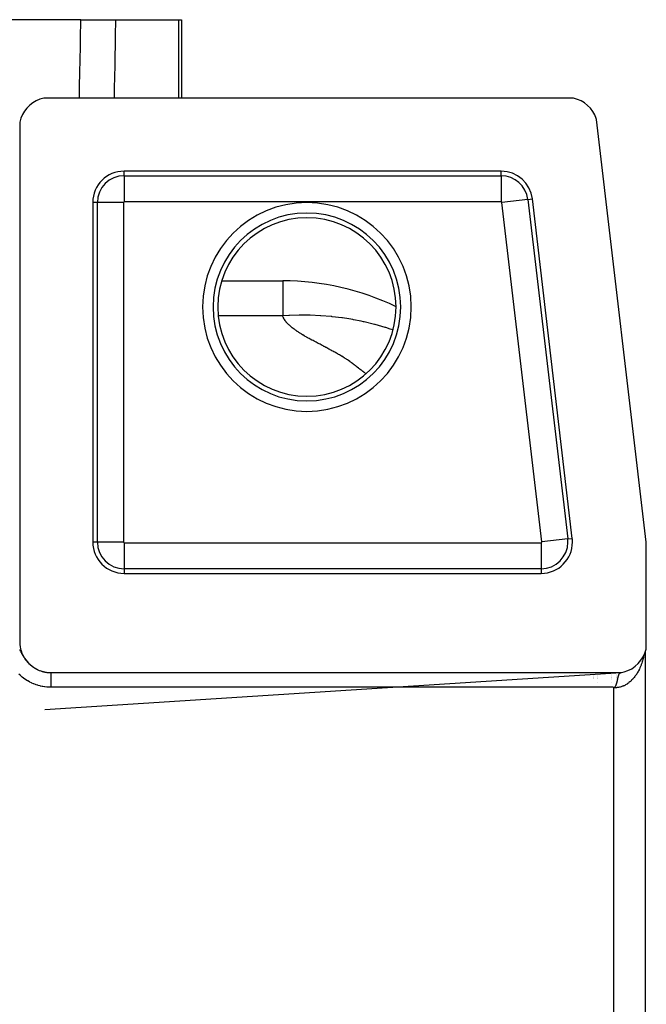
# Model space of a CAD drawing. Extents: x 24 to 1325, y -765 to 283.
# Drawn here: x 595 to 656, y 101 to 196 of the extents above; entities that cross this region are included whole.
import ezdxf

# ---------------------------------------------------------------- set-up
doc = ezdxf.new("R2010")
doc.units = 0
doc.linetypes.add('DASHED', pattern=[11.05, 8.7, -2.35])
doc.layers.get('0').update_dxf_attribs({"linetype": 'CONTINUOUS'})
doc.layers.add('NEVIDI', color=4, linetype='DASHED')

msp = doc.modelspace()

# ---------------------------------------------------------------- linework, layer by layer
at = {"color": 2}
for p, q in [((601.359152, 195.5), (558.305259, 195.5)), ((601.359152, 195.5), (604.684113, 195.5)), ((604.684113, 195.5), (610.72998, 195.5)), ((610.72998, 195.5), (611.002606, 195.5)), ((611.002606, 195.5), (611.002604, 188)), ((611.002606, 195.5), (611.002606, 188)), ((597.088022, 187.727502), (596.762381, 187.535507)), ((597.435363, 187.877185), (597.088022, 187.727502)), ((597.798605, 187.981856), (597.435363, 187.877185)), ((597.887523, 188), (597.798605, 187.981856)), ((648.438628, 188), (597.887523, 188)), ((648.531955, 187.980787), (648.438628, 188)), ((648.897303, 187.874783), (648.531955, 187.980787)), ((649.24628, 187.723371), (648.897303, 187.874783)), ((649.573123, 187.529079), (649.24628, 187.723371)), ((595.964493, 186.737619), (595.772498, 186.411978)), ((596.196024, 187.03648), (595.964493, 186.737619)), ((596.46352, 187.303976), (596.196024, 187.03648)), ((596.762381, 187.535507), (596.46352, 187.303976)), ((649.872905, 187.294813), (649.573123, 187.529079)), ((650.14059, 187.024453), (649.872905, 187.294813)), ((650.371737, 186.722547), (650.14059, 187.024453)), ((650.562882, 186.39365), (650.371737, 186.722547)), ((595.518144, 185.701395), (595.5, 185.612477)), ((595.622815, 186.064637), (595.518144, 185.701395)), ((595.772498, 186.411978), (595.622815, 186.064637)), ((650.710843, 186.043188), (650.562882, 186.39365)), ((650.740828, 185.952744), (650.710843, 186.043188)), ((655.5, 145.495544), (650.740828, 185.952744)), ((595.5, 185.612477), (595.5, 136)), ((641.607395, 181), (605.5, 181)), ((648.40998, 145.850487), (644.586851, 178.350487)), ((602.5, 178), (602.5, 145.5)), ((614.849187, 170.5), (620.689243, 170.5)), ((614.849187, 170.5), (620.689243, 170.5)), ((620.689243, 170.5), (620.689243, 170.465738)), ((605.438033, 153.5), (605.439197, 153.5)), ((605.438033, 145.5), (605.439493, 145.5)), ((605.438033, 145.5), (605.439493, 145.5)), ((655.5, 135.387523), (655.5, 145.495544)), ((605.5, 142.5), (645.430524, 142.5)), ((595.5, 136), (595.50153, 135.891675)), ((595.50153, 135.891675), (595.519624, 135.651082)), ((595.519624, 135.651082), (595.542566, 135.49279)), ((595.542566, 135.49279), (595.593238, 135.256949)), ((595.593238, 135.256949), (595.637229, 135.103134)), ((595.637229, 135.103134), (595.718826, 134.876026)), ((595.718826, 134.876026), (595.782741, 134.729384)), ((655.189273, 134.515105), (655.355734, 134.87742)), ((655.355734, 134.87742), (655.47264, 135.258587)), ((655.393409, 135.000258), (655.393405, -4.000244)), ((655.47264, 135.258587), (655.5, 135.387523)), ((595.782741, 134.729384), (595.893521, 134.515123)), ((595.893521, 134.515123), (595.976257, 134.378236)), ((595.976257, 134.378236), (596.114622, 134.18061)), ((596.114622, 134.18061), (596.214856, 134.056203)), ((596.214856, 134.056203), (596.378663, 133.878663)), ((596.378663, 133.878663), (596.494588, 133.768742)), ((654.426172, 133.603444), (654.720385, 133.872487)), ((654.720385, 133.872487), (654.976227, 134.17814)), ((654.976227, 134.17814), (655.189273, 134.515105)), ((596.494588, 133.768742), (596.680611, 133.614622)), ((596.680611, 133.614622), (596.810153, 133.52125)), ((596.810153, 133.52125), (597.015124, 133.393521)), ((597.015124, 133.393521), (597.156151, 133.318187)), ((597.156151, 133.318187), (597.376026, 133.218826)), ((597.376026, 133.218826), (597.525712, 133.162762)), ((597.525712, 133.162762), (597.756949, 133.093238)), ((597.756949, 133.093238), (597.912811, 133.057517)), ((597.912811, 133.057517), (598.151082, 133.019624)), ((597.912811, 129.461366), (653.087007, 132.999999)), ((598.151082, 133.019624), (598.310244, 133.005391)), ((598.310244, 133.005391), (598.5, 133)), ((598.5, 133), (653.112477, 133)), ((650.864239, 132.996703), (650.864239, 132.999638)), ((650.864239, 132.992662), (650.864239, 132.994898)), ((650.864239, 132.988781), (650.864239, 132.989993)), ((650.864239, 132.98563), (650.864239, 132.987607)), ((650.864239, 132.967497), (650.864239, 132.968927)), ((650.864239, 132.955522), (650.864239, 132.957986)), ((652.645798, 132.996893), (652.645798, 132.999928)), ((652.645798, 132.992714), (652.645798, 132.995027)), ((652.645798, 132.98878), (652.645798, 132.989955)), ((652.645798, 132.986529), (652.645798, 132.988573)), ((652.645798, 132.967779), (652.645798, 132.969258)), ((652.645798, 132.955215), (652.645798, 132.957944)), ((652.916855, 132.885567), (652.926356, 132.900854)), ((652.926356, 132.900854), (652.930022, 132.906346)), ((652.930022, 132.906346), (652.94068, 132.921101)), ((652.94068, 132.921101), (652.943774, 132.925059)), ((652.943774, 132.925059), (652.947634, 132.929803)), ((652.947634, 132.929803), (652.954302, 132.937506)), ((652.954302, 132.937506), (652.955641, 132.938979)), ((652.955641, 132.938979), (652.958177, 132.941704)), ((652.958177, 132.941704), (652.96112, 132.944762)), ((652.96112, 132.944762), (652.968094, 132.951572)), ((652.968094, 132.951572), (652.971373, 132.95457)), ((652.971373, 132.95457), (652.972443, 132.95552)), ((652.972443, 132.95552), (652.97323, 132.956211)), ((652.97323, 132.956211), (652.975232, 132.957936)), ((652.975232, 132.957936), (652.982543, 132.963852)), ((652.982543, 132.963852), (652.987915, 132.967833)), ((652.987915, 132.967833), (652.989007, 132.968606)), ((652.989007, 132.968606), (652.990034, 132.969322)), ((652.990034, 132.969322), (652.997716, 132.974343)), ((652.997716, 132.974343), (653.005371, 132.978794)), ((653.005371, 132.978794), (653.005595, 132.978917)), ((653.005595, 132.978917), (653.009804, 132.981133)), ((653.009804, 132.981133), (653.013682, 132.983042)), ((653.013682, 132.983042), (653.021985, 132.986718)), ((653.021985, 132.986718), (653.023042, 132.987148)), ((653.023042, 132.987148), (653.023799, 132.98745)), ((653.023799, 132.98745), (653.027266, 132.98878)), ((653.027266, 132.98878), (653.030514, 132.989946)), ((653.030514, 132.989946), (653.03928, 132.992725)), ((653.03928, 132.992725), (653.041464, 132.993338)), ((653.041464, 132.993338), (653.043337, 132.993838)), ((653.043337, 132.993838), (653.048291, 132.995056)), ((653.048291, 132.995056), (653.057558, 132.996937)), ((653.057558, 132.996937), (653.060794, 132.997478)), ((653.060794, 132.997478), (653.064061, 132.997966)), ((653.064061, 132.997966), (653.082901, 133)), ((653.112477, 133), (653.368546, 133.060225)), ((653.368546, 133.060225), (653.744241, 133.193711)), ((653.744241, 133.193711), (654.098925, 133.375887)), ((654.098925, 133.375887), (654.426172, 133.603444)), ((650.864239, 132.825301), (650.864239, 132.826332)), ((650.864239, 132.713888), (650.864239, 132.715558)), ((650.864239, 132.617479), (650.864239, 132.61856)), ((650.864239, 132.529922), (650.864239, 132.531465)), ((650.864239, 132.4825), (650.864239, 132.483511)), ((650.864239, 132.399159), (650.864239, 132.400291)), ((650.864239, 132.025519), (650.864239, 132.026726)), ((652.645798, 132.824882), (652.645798, 132.826276)), ((652.645798, 132.716769), (652.645798, 132.718496)), ((652.645798, 132.617102), (652.645798, 132.618198)), ((652.645798, 132.531009), (652.645798, 132.532604)), ((652.645798, 132.486947), (652.645798, 132.488349)), ((652.645798, 132.400771), (652.645798, 132.401941)), ((652.646282, 131.905909), (652.660365, 131.95008)), ((652.660365, 131.95008), (652.662606, 131.95748)), ((652.662606, 131.95748), (652.669423, 131.980637)), ((652.669423, 131.980637), (652.676491, 132.005672)), ((652.676491, 132.005672), (652.67711, 132.007914)), ((652.67711, 132.007914), (652.677446, 132.009135)), ((652.677446, 132.009135), (652.681898, 132.025519)), ((652.681898, 132.025519), (652.683248, 132.030565)), ((652.683248, 132.030565), (652.689737, 132.055307)), ((652.689737, 132.055307), (652.69105, 132.060403)), ((652.69105, 132.060403), (652.692803, 132.06726)), ((652.692803, 132.06726), (652.696, 132.079887)), ((652.696, 132.079887), (652.702065, 132.104297)), ((652.702065, 132.104297), (652.703772, 132.111277)), ((652.703772, 132.111277), (652.706987, 132.12454)), ((652.706987, 132.12454), (652.707946, 132.128526)), ((652.707946, 132.128526), (652.713656, 132.152563)), ((652.713656, 132.152563), (652.715775, 132.161607)), ((652.715775, 132.161607), (652.720156, 132.180506)), ((652.720156, 132.180506), (652.722347, 132.190059)), ((652.722347, 132.190059), (652.727127, 132.211126)), ((652.727127, 132.211126), (652.732509, 132.23518)), ((652.732509, 132.23518), (652.737993, 132.260021)), ((652.737993, 132.260021), (652.744224, 132.288579)), ((652.744224, 132.288579), (652.748397, 132.307865)), ((652.748397, 132.307865), (652.749888, 132.314784)), ((652.749888, 132.314784), (652.754665, 132.337001)), ((652.754665, 132.337001), (652.755439, 132.340608)), ((652.755439, 132.340608), (652.756391, 132.345047)), ((652.756391, 132.345047), (652.758512, 132.354941)), ((652.758512, 132.354941), (652.759373, 132.358957)), ((652.759373, 132.358957), (652.764023, 132.380644)), ((652.764023, 132.380644), (652.766262, 132.391073)), ((652.766262, 132.391073), (652.768371, 132.400882)), ((652.768371, 132.400882), (652.768623, 132.402055)), ((652.768623, 132.402055), (652.773184, 132.423182)), ((652.773184, 132.423182), (652.776844, 132.440035)), ((652.776844, 132.440035), (652.778045, 132.445537)), ((652.778045, 132.445537), (652.782221, 132.464558)), ((652.782221, 132.464558), (652.786715, 132.484793)), ((652.786715, 132.484793), (652.787276, 132.4873)), ((652.787276, 132.4873), (652.787511, 132.488349)), ((652.787511, 132.488349), (652.787652, 132.488978)), ((652.787652, 132.488978), (652.792593, 132.510834)), ((652.792593, 132.510834), (652.797257, 132.531101)), ((652.797257, 132.531101), (652.797629, 132.532701)), ((652.797629, 132.532701), (652.800179, 132.543597)), ((652.800179, 132.543597), (652.804684, 132.562542)), ((652.804684, 132.562542), (652.806949, 132.571914)), ((652.806949, 132.571914), (652.808042, 132.576396)), ((652.808042, 132.576396), (652.809208, 132.581147)), ((652.809208, 132.581147), (652.813757, 132.599405)), ((652.813757, 132.599405), (652.816722, 132.611052)), ((652.816722, 132.611052), (652.818381, 132.617482)), ((652.818381, 132.617482), (652.818557, 132.618163)), ((652.818557, 132.618163), (652.826685, 132.648703)), ((652.826685, 132.648703), (652.82925, 132.658018)), ((652.82925, 132.658018), (652.836811, 132.684568)), ((652.836811, 132.684568), (652.840171, 132.695928)), ((652.840171, 132.695928), (652.841818, 132.701397)), ((652.841818, 132.701397), (652.846656, 132.717094)), ((652.846656, 132.717094), (652.847202, 132.718829)), ((652.847202, 132.718829), (652.850884, 132.730353)), ((652.850884, 132.730353), (652.851317, 132.731686)), ((652.851317, 132.731686), (652.851551, 132.732406)), ((652.851551, 132.732406), (652.856507, 132.74733)), ((652.856507, 132.74733), (652.857896, 132.751406)), ((652.857896, 132.751406), (652.862772, 132.765366)), ((652.862772, 132.765366), (652.868883, 132.782079)), ((652.868883, 132.782079), (652.874579, 132.796889)), ((652.874579, 132.796889), (652.880215, 132.810834)), ((652.880215, 132.810834), (652.886382, 132.8253)), ((652.886382, 132.8253), (652.886807, 132.826268)), ((652.886807, 132.826268), (652.891997, 132.837777)), ((652.891997, 132.837777), (652.893292, 132.840563)), ((652.893292, 132.840563), (652.898893, 132.852224)), ((652.898893, 132.852224), (652.89948, 132.853409)), ((652.89948, 132.853409), (652.904162, 132.862632)), ((652.904162, 132.862632), (652.904591, 132.863456)), ((652.904591, 132.863456), (652.910391, 132.874257)), ((652.910391, 132.874257), (652.912663, 132.878317)), ((652.912663, 132.878317), (652.916855, 132.885567)), ((652.465703, 131.6), (652.483432, 131.613385)), ((652.483432, 131.613385), (652.517073, 131.646524)), ((652.517073, 131.646524), (652.525357, 131.656686)), ((652.525357, 131.656686), (652.541418, 131.678898)), ((652.541418, 131.678898), (652.548716, 131.689945)), ((652.548716, 131.689945), (652.557442, 131.703846)), ((652.557442, 131.703846), (652.559719, 131.707606)), ((652.559719, 131.707606), (652.569976, 131.725297)), ((652.569976, 131.725297), (652.583632, 131.750985)), ((652.583632, 131.750985), (652.584605, 131.752917)), ((652.584605, 131.752917), (652.592347, 131.768809)), ((652.592347, 131.768809), (652.596033, 131.776704)), ((652.596033, 131.776704), (652.6074, 131.802419)), ((652.6074, 131.802419), (652.607772, 131.803297)), ((652.607772, 131.803297), (652.618648, 131.829865)), ((652.618648, 131.829865), (652.628011, 131.854184)), ((652.628011, 131.854184), (652.628094, 131.854406)), ((652.628094, 131.854406), (652.640991, 131.890311)), ((652.640991, 131.890311), (652.646282, 131.905909))]:
    msp.add_line(p, q, dxfattribs=at)
for centre, radius, start, end in [((605.5, 178), 3, 90, 180), ((641.607395, 178), 3, 6.70914, 90), ((620.689243, 145.5), 25, 64.267125, 90), ((605.5, 145.5), 3, 180, 270), ((645.430524, 145.5), 3, 270, 360), ((645.430524, 145.5), 3, 0, 6.70914)]:
    msp.add_arc(centre, radius, start, end, dxfattribs=at)
at = {"layer": 'NEVIDI', "color": 7, "linetype": 'CONTINUOUS'}
for p, q in [((601.324797, 193.70991), (601.359152, 195.5)), ((604.684113, 195.5), (604.653077, 193.945779)), ((610.72998, 188), (610.72998, 195.5)), ((601.276681, 191.206283), (601.318593, 193.386861)), ((601.318593, 193.386861), (601.324797, 193.70991)), ((604.646621, 193.622722), (604.60301, 191.44215)), ((604.653077, 193.945779), (604.646621, 193.622722)), ((604.60301, 191.44215), (604.596543, 191.119102)), ((601.228488, 188.702656), (601.270467, 190.883234)), ((601.270467, 190.883234), (601.276681, 191.206283)), ((604.596543, 191.119102), (604.552853, 188.938531)), ((601.222263, 188.379607), (601.228488, 188.702656)), ((604.546375, 188.615483), (604.534021, 188)), ((604.552853, 188.938531), (604.546375, 188.615483)), ((601.214944, 188), (601.222263, 188.379607)), ((605.5, 180.560444), (605.5, 181)), ((641.607395, 180.560444), (641.607395, 181)), ((605.5, 180.560444), (641.607395, 180.560444)), ((605.5, 180.560444), (605.5, 178.061967)), ((641.607395, 180.560444), (641.607395, 178.061967)), ((644.150305, 178.299134), (641.668938, 178.007239)), ((644.150305, 178.299134), (644.586851, 178.350487)), ((644.150305, 178.299134), (647.973434, 145.799134)), ((602.939556, 178), (602.5, 178)), ((602.939556, 145.5), (602.939556, 178)), ((605.438033, 178), (602.939556, 178)), ((605.438033, 178), (605.438033, 145.5)), ((641.607395, 178.061967), (605.5, 178.061967)), ((645.492066, 145.507239), (641.668938, 178.007239)), ((620.689243, 170.465738), (620.689243, 170.324146)), ((620.689243, 170.324146), (620.689243, 170.040689)), ((620.689243, 170.040689), (620.689243, 169.799009)), ((620.689243, 169.799009), (620.689243, 169.137948)), ((620.689243, 169.137948), (620.689243, 168.932057)), ((620.689243, 168.932057), (620.689243, 167.775163)), ((620.689243, 167.775163), (620.689243, 167.735417)), ((620.689243, 167.150635), (614.520405, 167.150635)), ((620.689243, 167.735417), (620.689243, 167.150635)), ((621.270003, 167.183534), (620.689243, 167.150635)), ((620.692433, 167.139003), (620.689243, 167.150635)), ((620.709895, 167.082468), (620.692433, 167.139003)), ((620.735057, 167.0147), (620.709895, 167.082468)), ((620.737076, 167.009744), (620.735057, 167.0147)), ((620.777453, 166.920712), (620.737076, 167.009744)), ((620.798198, 166.880512), (620.777453, 166.920712)), ((620.835793, 166.814164), (620.798198, 166.880512)), ((621.32197, 167.185898), (621.270003, 167.183534)), ((622.265019, 167.212215), (621.32197, 167.185898)), ((622.317755, 167.212757), (622.265019, 167.212215)), ((622.658507, 167.213878), (622.317755, 167.212757)), ((623.273479, 167.205429), (622.658507, 167.213878)), ((623.327324, 167.204045), (623.273479, 167.205429)), ((624.293331, 167.161474), (623.327324, 167.204045)), ((624.347251, 167.158102), (624.293331, 167.161474)), ((625.322019, 167.078755), (624.347251, 167.158102)), ((625.376322, 167.073302), (625.322019, 167.078755)), ((625.418572, 167.068984), (625.376322, 167.073302)), ((626.356646, 166.955834), (625.418572, 167.068984)), ((626.411197, 166.948228), (626.356646, 166.955834)), ((627.027571, 166.854324), (626.411197, 166.948228)), ((627.394437, 166.791411), (627.027571, 166.854324)), ((620.848698, 166.792928), (620.835793, 166.814164)), ((620.906702, 166.704775), (620.848698, 166.792928)), ((620.922015, 166.683143), (620.906702, 166.704775)), ((620.970253, 166.618528), (620.922015, 166.683143)), ((621.002146, 166.57832), (620.970253, 166.618528)), ((621.021678, 166.554542), (621.002146, 166.57832)), ((621.076115, 166.491204), (621.021678, 166.554542)), ((621.076386, 166.490899), (621.076115, 166.491204)), ((621.133389, 166.428516), (621.076386, 166.490899)), ((621.193328, 166.366451), (621.133389, 166.428516)), ((621.194219, 166.365553), (621.193328, 166.366451)), ((621.283101, 166.279038), (621.194219, 166.365553)), ((621.320647, 166.244179), (621.283101, 166.279038)), ((621.38778, 166.183983), (621.320647, 166.244179)), ((621.421576, 166.154612), (621.38778, 166.183983)), ((621.523958, 166.068918), (621.421576, 166.154612)), ((621.528299, 166.065383), (621.523958, 166.068918)), ((621.601386, 166.006943), (621.528299, 166.065383)), ((621.676185, 165.949047), (621.601386, 166.006943)), ((621.680833, 165.945508), (621.676185, 165.949047)), ((621.795202, 165.860366), (621.680833, 165.945508)), ((627.449047, 166.781593), (627.394437, 166.791411)), ((628.194967, 166.635564), (627.449047, 166.781593)), ((628.432318, 166.584376), (628.194967, 166.635564)), ((628.486843, 166.57229), (628.432318, 166.584376)), ((629.466885, 166.33387), (628.486843, 166.57229)), ((629.521667, 166.319339), (629.466885, 166.33387)), ((630.494894, 166.039208), (629.521667, 166.319339)), ((630.548822, 166.022445), (630.494894, 166.039208)), ((630.960082, 165.890215), (630.548822, 166.022445)), ((631.229018, 165.797663), (630.960082, 165.890215)), ((621.830482, 165.834799), (621.795202, 165.860366)), ((621.909772, 165.778415), (621.830482, 165.834799)), ((621.968179, 165.737778), (621.909772, 165.778415)), ((621.990399, 165.722509), (621.968179, 165.737778)), ((622.072298, 165.667065), (621.990399, 165.722509)), ((622.093136, 165.653147), (622.072298, 165.667065)), ((622.155287, 165.612026), (622.093136, 165.653147)), ((622.239165, 165.557323), (622.155287, 165.612026)), ((622.279863, 165.531065), (622.239165, 165.557323)), ((622.323808, 165.502914), (622.279863, 165.531065)), ((622.409209, 165.448803), (622.323808, 165.502914)), ((622.412027, 165.447031), (622.409209, 165.448803)), ((622.495374, 165.394996), (622.412027, 165.447031)), ((622.582312, 165.341499), (622.495374, 165.394996)), ((622.610271, 165.324464), (622.582312, 165.341499)), ((622.748224, 165.241641), (622.610271, 165.324464)), ((622.758599, 165.235496), (622.748224, 165.241641)), ((622.848017, 165.183031), (622.758599, 165.235496)), ((622.938329, 165.13095), (622.848017, 165.183031)), ((622.959389, 165.118938), (622.938329, 165.13095)), ((623.104901, 165.037332), (622.959389, 165.118938)), ((623.12177, 165.02803), (623.104901, 165.037332)), ((623.214963, 164.977236), (623.12177, 165.02803)), ((623.309189, 164.926921), (623.214963, 164.977236)), ((623.328238, 164.916876), (623.309189, 164.926921)), ((623.48634, 164.83442), (623.328238, 164.916876)), ((623.499881, 164.827349), (623.48634, 164.83442)), ((623.595124, 164.777521), (623.499881, 164.827349)), ((623.690295, 164.727656), (623.595124, 164.777521)), ((623.710787, 164.716915), (623.690295, 164.727656)), ((623.873327, 164.631631), (623.710787, 164.716915)), ((623.88051, 164.627857), (623.873327, 164.631631)), ((623.975495, 164.577902), (623.88051, 164.627857)), ((624.070362, 164.527896), (623.975495, 164.577902)), ((624.095177, 164.514795), (624.070362, 164.527896)), ((624.258272, 164.428495), (624.095177, 164.514795)), ((624.259736, 164.42772), (624.258272, 164.428495)), ((624.354266, 164.377552), (624.259736, 164.42772)), ((624.448704, 164.327332), (624.354266, 164.377552)), ((624.479758, 164.310797), (624.448704, 164.327332)), ((624.543058, 164.277062), (624.479758, 164.310797)), ((624.637332, 164.226743), (624.543058, 164.277062)), ((624.640419, 164.225094), (624.637332, 164.226743)), ((624.73152, 164.176381), (624.640419, 164.225094)), ((624.825611, 164.125983), (624.73152, 164.176381)), ((624.862936, 164.105965), (624.825611, 164.125983)), ((624.919597, 164.075552), (624.862936, 164.105965)), ((625.013467, 164.025096), (624.919597, 164.075552)), ((625.020154, 164.021498), (625.013467, 164.025096)), ((625.10721, 163.974619), (625.020154, 164.021498)), ((625.200844, 163.924107), (625.10721, 163.974619)), ((625.243234, 163.901206), (625.200844, 163.924107)), ((625.294407, 163.873531), (625.243234, 163.901206)), ((625.387937, 163.822859), (625.294407, 163.873531)), ((625.39763, 163.8176), (625.387937, 163.822859)), ((625.481345, 163.772079), (625.39763, 163.8176)), ((625.574321, 163.721181), (625.481345, 163.772079)), ((625.618482, 163.696852), (625.574321, 163.721181)), ((625.666841, 163.670092), (625.618482, 163.696852)), ((625.7589, 163.618793), (625.666841, 163.670092)), ((625.768829, 163.613232), (625.7589, 163.618793)), ((625.850481, 163.567271), (625.768829, 163.613232)), ((625.94155, 163.51552), (625.850481, 163.567271)), ((625.983094, 163.491732), (625.94155, 163.51552)), ((626.032074, 163.463535), (625.983094, 163.491732)), ((626.122022, 163.4113), (626.032074, 163.463535)), ((626.127561, 163.408063), (626.122022, 163.4113)), ((626.211361, 163.358801), (626.127561, 163.408063)), ((626.300059, 163.306021), (626.211361, 163.358801)), ((626.333939, 163.285677), (626.300059, 163.306021)), ((626.471514, 163.201931), (626.333939, 163.285677)), ((626.475363, 163.199561), (626.471514, 163.201931)), ((626.561855, 163.14586), (626.475363, 163.199561)), ((626.647488, 163.091832), (626.561855, 163.14586)), ((626.667556, 163.079039), (626.647488, 163.091832)), ((626.797801, 162.994683), (626.667556, 163.079039)), ((626.815911, 162.982757), (626.797801, 162.994683)), ((626.898556, 162.927651), (626.815911, 162.982757)), ((626.980048, 162.872096), (626.898556, 162.927651)), ((626.98116, 162.871328), (626.980048, 162.872096)), ((627.102302, 162.786089), (626.98116, 162.871328)), ((627.139198, 162.759415), (627.102302, 162.786089)), ((627.216548, 162.702289), (627.139198, 162.759415)), ((627.269811, 162.662089), (627.216548, 162.702289)), ((627.292593, 162.644857), (627.269811, 162.662089)), ((627.368572, 162.587349), (627.292593, 162.644857)), ((627.383421, 162.576107), (627.368572, 162.587349)), ((627.444526, 162.52983), (627.383421, 162.576107)), ((627.52045, 162.472298), (627.444526, 162.52983)), ((627.547466, 162.451821), (627.52045, 162.472298)), ((627.660972, 162.365753), (627.547466, 162.451821)), ((627.672226, 162.357216), (627.660972, 162.365753)), ((627.748075, 162.299667), (627.672226, 162.357216)), ((627.823896, 162.242108), (627.748075, 162.299667)), ((627.824774, 162.241441), (627.823896, 162.242108)), ((627.938167, 162.155295), (627.824774, 162.241441)), ((627.97545, 162.126955), (627.938167, 162.155295)), ((628.051184, 162.069361), (627.97545, 162.126955)), ((628.101754, 162.030885), (628.051184, 162.069361)), ((628.126889, 162.011757), (628.101754, 162.030885)), ((628.202567, 161.954144), (628.126889, 162.011757)), ((628.214958, 161.944708), (628.202567, 161.954144)), ((628.278218, 161.896521), (628.214958, 161.944708)), ((628.353842, 161.838891), (628.278218, 161.896521)), ((628.378363, 161.820199), (628.353842, 161.838891)), ((628.491428, 161.733971), (628.378363, 161.820199)), ((628.505011, 161.723608), (628.491428, 161.733971)), ((628.580555, 161.665955), (628.505011, 161.723608)), ((628.652392, 161.611105), (628.580555, 161.665955)), ((605.438033, 156.5), (605.439086, 156.5)), ((605.438033, 155.282219), (605.439131, 155.2845)), ((605.439189, 153.705393), (605.438033, 153.706298)), ((605.439268, 151.569799), (605.438033, 151.569799)), ((605.438033, 148.395302), (605.439386, 148.395302)), ((602.939556, 145.5), (602.5, 145.5)), ((605.438033, 145.5), (602.939556, 145.5)), ((605.5, 145.438033), (645.430524, 145.438033)), ((605.5, 145.438033), (605.5, 142.939556)), ((645.430524, 145.438033), (645.430524, 142.939556)), ((647.973434, 145.799134), (645.492066, 145.507239)), ((647.973434, 145.799134), (648.40998, 145.850487)), ((605.5, 142.939556), (605.5, 142.5)), ((645.430524, 142.939556), (605.5, 142.939556)), ((645.430524, 142.939556), (645.430524, 142.5)), ((595.496912, 135.180485), (595.50575, 135.166593)), ((595.50575, 135.166593), (595.533867, 135.12075)), ((595.533867, 135.12075), (595.535133, 135.118631)), ((595.535133, 135.118631), (595.552099, 135.0898)), ((595.552099, 135.0898), (595.566965, 135.063915)), ((595.566965, 135.063915), (595.574865, 135.049941)), ((595.574865, 135.049941), (595.602969, 134.999209)), ((595.602969, 134.999209), (595.613307, 134.980233)), ((595.613307, 134.980233), (595.617298, 134.972871)), ((595.617298, 134.972871), (595.643214, 134.924699)), ((595.643214, 134.924699), (595.66218, 134.889187)), ((595.66218, 134.889187), (595.663924, 134.885917)), ((595.663924, 134.885917), (595.669242, 134.875945)), ((595.669242, 134.875945), (595.687158, 134.842391)), ((595.687158, 134.842391), (595.716477, 134.78786)), ((595.716477, 134.78786), (595.716964, 134.786959)), ((595.716964, 134.786959), (595.73699, 134.750124)), ((595.73699, 134.750124), (595.760636, 134.707182)), ((595.760636, 134.707182), (595.77914, 134.674068)), ((595.77914, 134.674068), (595.790495, 134.653985)), ((595.790495, 134.653985), (595.836477, 134.574731)), ((595.836477, 134.574731), (595.842512, 134.564588)), ((595.842512, 134.564588), (595.854045, 134.54537)), ((595.854045, 134.54537), (595.868009, 134.522397)), ((595.868009, 134.522397), (595.872513, 134.515056)), ((595.872513, 134.515056), (595.916505, 134.445128)), ((595.916505, 134.445128), (595.946706, 134.39896)), ((595.946706, 134.39896), (595.949843, 134.394249)), ((595.949843, 134.394249), (596.001421, 134.318973)), ((596.001421, 134.318973), (596.01788, 134.295802)), ((596.01788, 134.295802), (596.036293, 134.270345)), ((596.036293, 134.270345), (596.061616, 134.236118)), ((596.061616, 134.236118), (596.090861, 134.197677)), ((596.090861, 134.197677), (596.104187, 134.180536)), ((596.104187, 134.180536), (596.127336, 134.151298)), ((596.127336, 134.151298), (596.185059, 134.081254)), ((596.185059, 134.081254), (596.204661, 134.058352)), ((596.223581, 134.036656), (596.284195, 133.969712)), ((596.284195, 133.969712), (596.324923, 133.926817)), ((596.398589, 133.853176), (596.431573, 133.821753)), ((655.045229, 133.836858), (655.01917, 133.765087)), ((655.073352, 133.918098), (655.045229, 133.836858)), ((655.112113, 134.037418), (655.073352, 133.918098)), ((655.137543, 134.121055), (655.112113, 134.037418)), ((655.172167, 134.243082), (655.137543, 134.121055)), ((655.180955, 134.275767), (655.172167, 134.243082)), ((655.194801, 134.328856), (655.180955, 134.275767)), ((655.225376, 134.453964), (655.194801, 134.328856)), ((655.245048, 134.541259), (655.225376, 134.453964)), ((655.271342, 134.668447), (655.245048, 134.541259)), ((655.279421, 134.711319), (655.271342, 134.668447)), ((596.431573, 133.821753), (596.498043, 133.761151)), ((596.498043, 133.761151), (596.543281, 133.72188)), ((596.543281, 133.72188), (596.592579, 133.680801)), ((596.660283, 133.62715), (596.676658, 133.614634)), ((596.676658, 133.614634), (596.732666, 133.573124)), ((596.781483, 133.53853), (596.841197, 133.49813)), ((596.841197, 133.49813), (596.855822, 133.488547)), ((596.855822, 133.488547), (596.905921, 133.456619)), ((596.905921, 133.456619), (596.982509, 133.410416)), ((596.982509, 133.410416), (597.012081, 133.39339)), ((597.012081, 133.39339), (597.033947, 133.381084)), ((597.033947, 133.381084), (597.112752, 133.338679)), ((597.112752, 133.338679), (597.124574, 133.332575)), ((597.124574, 133.332575), (597.165733, 133.311831)), ((597.165733, 133.311831), (597.246446, 133.273401)), ((597.246446, 133.273401), (597.300682, 133.249201)), ((597.300682, 133.249201), (597.373676, 133.218621)), ((597.438914, 133.193169), (597.439377, 133.192995)), ((597.439377, 133.192995), (597.524422, 133.162415)), ((597.581356, 133.143535), (597.667511, 133.117328)), ((597.667511, 133.117328), (597.724936, 133.101408)), ((597.77953, 133.087402), (597.811724, 133.079651)), ((597.811724, 133.079651), (597.869598, 133.066657)), ((597.869598, 133.066657), (597.894474, 133.061713)), ((597.926563, 133.055336), (597.957142, 133.049259)), ((597.957142, 133.049259), (598.015801, 133.039103)), ((598.015801, 133.039103), (598.021294, 133.038213)), ((598.021294, 133.038213), (598.103886, 133.026087)), ((598.103886, 133.026087), (598.139286, 133.021605)), ((598.311226, 133.005867), (598.400984, 133.001595)), ((598.498889, 132.997931), (598.498889, 132.999523)), ((598.498889, 132.996628), (598.498889, 132.997931)), ((598.498889, 132.993335), (598.498889, 132.996628)), ((598.498889, 132.991129), (598.498889, 132.993335)), ((598.498889, 132.988794), (598.498889, 132.991129)), ((598.498889, 132.986157), (598.498889, 132.988794)), ((598.498889, 132.983045), (598.498889, 132.986157)), ((598.498889, 132.97639), (598.498889, 132.983045)), ((598.498889, 132.9724), (598.498889, 132.97639)), ((598.498889, 132.964086), (598.498889, 132.9724)), ((598.498889, 132.959216), (598.498889, 132.964086)), ((598.498889, 132.955574), (598.498889, 132.959216)), ((598.498889, 132.949239), (598.498889, 132.955574)), ((598.498889, 132.943501), (598.498889, 132.949239)), ((598.498889, 132.931892), (598.498889, 132.943501)), ((598.498889, 132.925274), (598.498889, 132.931892)), ((598.498889, 132.912044), (598.498889, 132.925274)), ((598.498889, 132.904566), (598.498889, 132.912044)), ((598.498889, 132.900829), (598.498889, 132.904566)), ((598.498889, 132.889801), (598.498889, 132.900829)), ((650.449947, 132.999571), (650.449947, 132.996659)), ((650.449947, 132.994869), (650.449947, 132.99265)), ((650.449947, 132.990002), (650.449947, 132.988781)), ((650.449947, 132.987383), (650.449947, 132.985421)), ((650.449947, 132.968851), (650.449947, 132.967432)), ((650.449947, 132.957995), (650.449947, 132.955523)), ((652.208076, 132.999857), (652.208076, 132.996846)), ((652.208076, 132.994995), (652.208076, 132.992701)), ((652.208076, 132.989964), (652.208076, 132.98878)), ((652.208076, 132.988336), (652.208076, 132.986308)), ((652.208076, 132.969177), (652.208076, 132.96771)), ((652.208076, 132.957954), (652.208076, 132.954805)), ((654.614685, 132.928305), (654.573762, 132.863407)), ((654.655462, 132.995749), (654.614685, 132.928305)), ((654.712785, 133.095631), (654.655462, 132.995749)), ((654.751272, 133.166301), (654.712785, 133.095631)), ((654.805125, 133.270567), (654.751272, 133.166301)), ((654.815659, 133.291752), (654.805125, 133.270567)), ((654.84126, 133.344388), (654.815659, 133.291752)), ((654.891561, 133.452921), (654.84126, 133.344388)), ((654.925029, 133.529266), (654.891561, 133.452921)), ((654.971565, 133.641624), (654.925029, 133.529266)), ((655.002491, 133.720762), (654.971565, 133.641624)), ((655.01917, 133.765087), (655.002491, 133.720762)), ((595.531825, 132.749073), (595.408283, 132.86587)), ((595.568122, 132.716414), (595.531825, 132.749073)), ((595.698005, 132.605242), (595.568122, 132.716414)), ((595.736094, 132.574242), (595.698005, 132.605242)), ((595.872013, 132.469144), (595.736094, 132.574242)), ((595.910826, 132.440643), (595.872013, 132.469144)), ((596.051042, 132.342922), (595.910826, 132.440643)), ((596.091003, 132.316517), (596.051042, 132.342922)), ((596.235299, 132.226211), (596.091003, 132.316517)), ((596.276336, 132.201922), (596.235299, 132.226211)), ((596.424905, 132.118895), (596.276336, 132.201922)), ((596.466957, 132.096745), (596.424905, 132.118895)), ((596.619669, 132.021086), (596.466957, 132.096745)), ((596.662993, 132.000947), (596.619669, 132.021086)), ((596.81998, 131.932663), (596.662993, 132.000947)), ((598.498889, 132.881417), (598.498889, 132.889801)), ((598.498889, 132.865025), (598.498889, 132.881417)), ((598.498889, 132.855878), (598.498889, 132.865025)), ((598.498889, 132.83795), (598.498889, 132.855878)), ((598.498889, 132.827995), (598.498889, 132.83795)), ((598.498889, 132.825335), (598.498889, 132.827995)), ((598.498889, 132.808592), (598.498889, 132.825335)), ((598.498889, 132.79783), (598.498889, 132.808592)), ((598.498889, 132.776952), (598.498889, 132.79783)), ((598.498889, 132.765447), (598.498889, 132.776952)), ((598.498889, 132.743155), (598.498889, 132.765447)), ((598.498889, 132.730907), (598.498889, 132.743155)), ((598.498889, 132.730315), (598.498889, 132.730907)), ((598.498889, 132.707172), (598.498889, 132.730315)), ((598.498889, 132.694249), (598.498889, 132.707172)), ((598.498889, 132.669215), (598.498889, 132.694249)), ((598.498889, 132.655527), (598.498889, 132.669215)), ((598.498889, 132.629197), (598.498889, 132.655527)), ((598.498889, 132.617412), (598.498889, 132.629197)), ((598.498889, 132.614829), (598.498889, 132.617412)), ((598.498889, 132.58736), (598.498889, 132.614829)), ((598.498889, 132.572244), (598.498889, 132.58736)), ((598.498889, 132.543495), (598.498889, 132.572244)), ((598.498889, 132.527867), (598.498889, 132.543495)), ((598.498889, 132.497978), (598.498889, 132.527867)), ((598.498889, 132.488348), (598.498889, 132.497978)), ((598.498889, 132.481758), (598.498889, 132.488348)), ((598.498889, 132.450786), (598.498889, 132.481758)), ((598.498889, 132.434011), (598.498889, 132.450786)), ((598.498889, 132.402024), (598.498889, 132.434011)), ((598.498889, 132.384719), (598.498889, 132.402024)), ((598.498889, 132.351773), (598.498889, 132.384719)), ((598.498889, 132.345012), (598.498889, 132.351773)), ((598.498889, 132.333974), (598.498889, 132.345012)), ((598.498889, 132.299962), (598.498889, 132.333974)), ((598.498889, 132.281845), (598.498889, 132.299962)), ((598.498889, 132.247118), (598.498889, 132.281845)), ((598.498889, 132.2284), (598.498889, 132.247118)), ((598.498889, 132.192896), (598.498889, 132.2284)), ((598.498889, 132.189946), (598.498889, 132.192896)), ((598.498889, 132.17378), (598.498889, 132.189946)), ((598.498889, 132.137668), (598.498889, 132.17378)), ((598.498889, 132.118103), (598.498889, 132.137668)), ((598.498889, 132.081284), (598.498889, 132.118103)), ((598.498889, 132.061505), (598.498889, 132.081284)), ((598.498889, 132.025539), (598.498889, 132.061505)), ((598.498889, 132.024112), (598.498889, 132.025539)), ((598.498889, 132.004047), (598.498889, 132.024112)), ((598.498889, 131.966092), (598.498889, 132.004047)), ((598.498889, 131.945837), (598.498889, 131.966092)), ((650.449947, 132.826345), (650.449947, 132.825302)), ((650.449947, 132.714875), (650.449947, 132.713217)), ((650.449947, 132.618644), (650.449947, 132.617479)), ((650.449947, 132.5312), (650.449947, 132.529669)), ((650.449947, 132.489366), (650.449947, 132.488349)), ((650.449947, 132.482469), (650.449947, 132.481465)), ((650.449947, 132.399907), (650.449947, 132.398784)), ((652.208076, 132.82629), (652.208076, 132.824123)), ((652.208076, 132.717774), (652.208076, 132.716061)), ((652.208076, 132.618287), (652.208076, 132.616139)), ((652.208076, 132.532324), (652.208076, 132.530742)), ((652.208076, 132.486892), (652.208076, 132.485854)), ((652.208076, 132.401536), (652.208076, 132.400375)), ((652.208076, 132.345115), (652.208076, 132.343509)), ((652.208076, 132.025519), (652.208076, 132.024307)), ((653.786507, 132.00003), (653.707305, 131.943443)), ((653.8407, 132.041365), (653.786507, 132.00003)), ((653.91773, 132.103938), (653.8407, 132.041365)), ((653.970466, 132.149471), (653.91773, 132.103938)), ((653.989956, 132.166873), (653.970466, 132.149471)), ((654.045443, 132.218169), (653.989956, 132.166873)), ((654.0964, 132.267641), (654.045443, 132.218169)), ((654.168687, 132.341894), (654.0964, 132.267641)), ((654.217928, 132.395345), (654.168687, 132.341894)), ((654.287472, 132.475037), (654.217928, 132.395345)), ((654.296977, 132.486328), (654.287472, 132.475037)), ((654.334869, 132.532331), (654.296977, 132.486328)), ((654.401735, 132.617551), (654.334869, 132.532331)), ((654.446943, 132.678266), (654.401735, 132.617551)), ((654.510793, 132.768609), (654.446943, 132.678266)), ((654.553965, 132.832962), (654.510793, 132.768609)), ((654.573762, 132.863407), (654.553965, 132.832962)), ((596.864426, 131.914629), (596.81998, 131.932663)), ((597.025095, 131.854046), (596.864426, 131.914629)), ((597.070514, 131.838199), (597.025095, 131.854046)), ((597.233784, 131.785748), (597.070514, 131.838199)), ((597.279885, 131.772193), (597.233784, 131.785748)), ((597.445074, 131.72804), (597.279885, 131.772193)), ((597.49161, 131.716828), (597.445074, 131.72804)), ((597.65796, 131.681073), (597.49161, 131.716828)), ((597.704812, 131.672207), (597.65796, 131.681073)), ((597.872532, 131.644749), (597.704812, 131.672207)), ((597.919697, 131.638224), (597.872532, 131.644749)), ((598.088966, 131.619078), (597.919697, 131.638224)), ((598.136615, 131.614885), (598.088966, 131.619078)), ((598.30742, 131.604134), (598.136615, 131.614885)), ((598.355351, 131.602316), (598.30742, 131.604134)), ((598.498889, 131.6), (598.355351, 131.602316)), ((598.498886, 131.647185), (598.498887, 131.668198)), ((598.498886, 131.607779), (598.498886, 131.647185)), ((598.498886, 131.6), (598.498886, 131.607779)), ((598.498887, 131.728539), (598.498888, 131.76778)), ((598.498887, 131.707584), (598.498887, 131.728539)), ((598.498887, 131.678923), (598.498887, 131.707584)), ((598.498887, 131.668198), (598.498887, 131.678923)), ((598.498888, 131.907511), (598.498889, 131.945837)), ((598.498888, 131.886986), (598.498888, 131.907511)), ((598.498888, 131.85419), (598.498888, 131.886986)), ((598.498888, 131.848301), (598.498888, 131.85419)), ((598.498888, 131.827604), (598.498888, 131.848301)), ((598.498888, 131.788634), (598.498888, 131.827604)), ((598.498888, 131.76778), (598.498888, 131.788634)), ((652.3312, 131.6), (598.498889, 131.6)), ((652.341132, 131.592377), (652.3312, 131.6)), ((652.331201, 131.599997), (652.342575, 131.592208)), ((652.393409, 131.55313), (652.341132, 131.592377)), ((652.342575, 131.592208), (652.3496, 131.588273)), ((652.3496, 131.588273), (652.35285, 131.586661)), ((652.35285, 131.586661), (652.365026, 131.581728)), ((652.365026, 131.581728), (652.377946, 131.578324)), ((652.377946, 131.578324), (652.391388, 131.57668)), ((652.391388, 131.57668), (652.401444, 131.576682)), ((652.393409, -0.55313), (652.393409, 131.55313)), ((652.400626, 131.552759), (652.393411, 131.553128)), ((652.489592, 131.550372), (652.400626, 131.552759)), ((652.401444, 131.576682), (652.40496, 131.576933)), ((652.40496, 131.576933), (652.418305, 131.579007)), ((652.418305, 131.579007), (652.420921, 131.579615)), ((652.420921, 131.579615), (652.442027, 131.58688)), ((652.442027, 131.58688), (652.444886, 131.588186)), ((652.444886, 131.588186), (652.465703, 131.6)), ((652.550849, 131.551059), (652.489592, 131.550372)), ((652.562564, 131.551407), (652.550849, 131.551059)), ((652.639512, 131.555432), (652.562564, 131.551407)), ((652.700676, 131.56079), (652.639512, 131.555432)), ((652.788818, 131.571897), (652.700676, 131.56079)), ((652.849732, 131.581927), (652.788818, 131.571897)), ((652.937135, 131.599722), (652.849732, 131.581927)), ((652.938118, 131.599945), (652.937135, 131.599722)), ((652.997642, 131.614418), (652.938118, 131.599945)), ((653.084396, 131.638935), (652.997642, 131.614418)), ((653.144203, 131.658237), (653.084396, 131.638935)), ((653.229833, 131.689354), (653.144203, 131.658237)), ((653.288709, 131.713174), (653.229833, 131.689354)), ((653.305087, 131.720157), (653.288709, 131.713174)), ((653.37298, 131.750788), (653.305087, 131.720157)), ((653.430965, 131.779133), (653.37298, 131.750788)), ((653.513669, 131.823136), (653.430965, 131.779133)), ((653.570615, 131.855951), (653.513669, 131.823136)), ((653.651794, 131.906394), (653.570615, 131.855951)), ((653.657686, 131.910227), (653.651794, 131.906394)), ((653.707305, 131.943443), (653.657686, 131.910227))]:
    msp.add_line(p, q, dxfattribs=at)
for centre, radius, start, end in [((605.5, 178), 2.560444, 90, 180), ((641.607395, 178), 2.560444, 6.70914, 90), ((605.5, 178), 0.061967, 90, 180), ((623, 168), 9.9895, 0, 180), ((641.607395, 178), 0.061967, 6.70914, 90), ((623, 168), 8.990109, 90, 180), ((623, 168), 8.536139, 90, 270), ((623, 168), 8.990109, 0, 90), ((623, 168), 8.536139, 270, 90), ((623, 168), 9.9895, 180, 360), ((623, 168), 8.990109, 180, 270), ((623, 168), 8.990109, 270, 360), ((605.5, 145.5), 2.560444, 180, 270), ((605.5, 145.5), 0.061967, 180, 270), ((645.430524, 145.5), 2.560444, 270, 360), ((645.430524, 145.5), 0.061967, 270, 360), ((645.430524, 145.5), 0.061967, 0, 6.70914), ((645.430524, 145.5), 2.560444, 0, 6.70914)]:
    msp.add_arc(centre, radius, start, end, dxfattribs=at)

doc.saveas('drawing.dxf')
